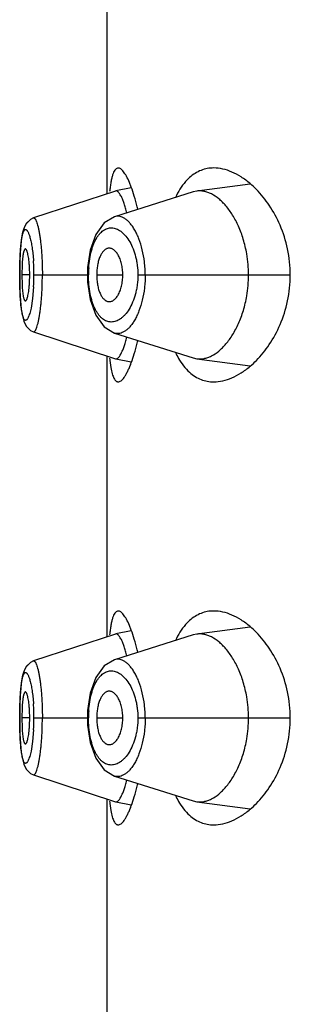
# Model space of a CAD drawing. Units: inches. Extents: x 8.9 to 12.5, y -5.5 to 23.5.
# Drawn here: x 8.9 to 9.1, y 20.2 to 20.8 of the extents above; entities that cross this region are included whole.
import ezdxf

# ---------------------------------------------------------------- set-up
doc = ezdxf.new("R2010")
doc.units = ezdxf.units.IN
doc.header["$LTSCALE"] = 1.21
doc.header["$MEASUREMENT"] = 0
doc.layers.get('0').update_dxf_attribs({"linetype": 'CONTINUOUS'})

msp = doc.modelspace()

# ---------------------------------------------------------------- linework, layer by layer
at = {"color": 7, "linetype": 'Continuous'}
for p, q in [((8.97609, 20.68842), (8.97609, 20.87219)), ((8.98163, 20.69024), (8.92789, 20.6726)), ((8.98179, 20.69028), (8.98163, 20.69024)), ((8.99188, 20.69222), (8.98179, 20.69028)), ((8.99193, 20.69285), (8.99074, 20.69583)), ((9.03489, 20.69019), (9.03253, 20.68966)), ((9.06978, 20.69482), (9.03489, 20.69019)), ((9.03253, 20.68966), (8.98104, 20.67338)), ((8.92789, 20.67259), (8.9279, 20.6726)), ((8.91961, 20.6551), (8.91922, 20.64993)), ((8.9204, 20.64191), (8.92024, 20.63531)), ((8.96336, 20.6402), (8.96321, 20.63531)), ((8.91885, 20.63766), (8.91884, 20.63531)), ((8.91884, 20.63531), (8.91886, 20.63221)), ((8.91886, 20.63221), (8.91903, 20.62486)), ((8.92024, 20.63531), (8.9204, 20.62873)), ((8.96321, 20.63531), (8.96335, 20.63062)), ((8.91903, 20.62486), (8.91937, 20.61835)), ((8.92789, 20.59802), (8.9279, 20.59801)), ((8.92789, 20.59802), (8.98163, 20.58037)), ((8.98104, 20.59723), (9.03253, 20.58095)), ((8.97609, 20.39842), (8.97609, 20.58219)), ((9.03253, 20.58095), (9.03489, 20.58043)), ((8.97795, 20.57926), (8.9786, 20.57464)), ((8.98163, 20.58037), (8.98179, 20.58033)), ((8.98179, 20.58033), (8.99189, 20.57839)), ((9.03489, 20.58043), (9.06978, 20.5758)), ((8.98163, 20.40024), (8.92789, 20.3826)), ((8.98179, 20.40028), (8.98163, 20.40024)), ((8.99188, 20.40222), (8.98179, 20.40028)), ((8.99193, 20.40285), (8.99074, 20.40583)), ((9.03489, 20.40019), (9.03253, 20.39966)), ((9.06978, 20.40482), (9.03489, 20.40019)), ((9.03253, 20.39966), (8.98104, 20.38338)), ((8.92789, 20.38259), (8.9279, 20.3826)), ((8.91961, 20.3651), (8.91922, 20.35993)), ((8.9204, 20.35191), (8.92024, 20.34531)), ((8.96336, 20.3502), (8.96321, 20.34531)), ((8.91885, 20.34766), (8.91884, 20.34531)), ((8.91884, 20.34531), (8.91886, 20.34221)), ((8.91886, 20.34221), (8.91903, 20.33486)), ((8.92024, 20.34531), (8.9204, 20.33873)), ((8.96321, 20.34531), (8.96335, 20.34062)), ((8.91903, 20.33486), (8.91937, 20.32835)), ((8.92789, 20.30802), (8.9279, 20.30801)), ((8.92789, 20.30802), (8.98163, 20.29037)), ((8.98104, 20.30723), (9.03253, 20.29095)), ((8.97609, 20.10842), (8.97609, 20.29219)), ((9.03253, 20.29095), (9.03489, 20.29043)), ((8.97795, 20.28926), (8.9786, 20.28464)), ((8.98163, 20.29037), (8.98179, 20.29033)), ((8.98179, 20.29033), (8.99189, 20.28839)), ((9.03489, 20.29043), (9.06978, 20.2858))]:
    msp.add_line(p, q, dxfattribs=at)
at = {"color": 9, "linetype": 'Continuous'}
for p, q in [((8.91884, 20.63531), (8.91888, 20.63531)), ((8.92544, 20.63531), (8.92024, 20.63531)), ((8.9282, 20.63531), (8.96389, 20.63531)), ((8.9693, 20.63531), (8.98639, 20.63531)), ((8.99624, 20.63531), (9.09612, 20.63531)), ((8.92798, 20.62755), (8.92731, 20.61996)), ((8.92731, 20.61996), (8.92628, 20.61363)), ((8.91884, 20.34531), (8.91888, 20.34531)), ((8.92544, 20.34531), (8.92024, 20.34531)), ((8.9282, 20.34531), (8.96389, 20.34531)), ((8.9693, 20.34531), (8.98639, 20.34531)), ((8.99624, 20.34531), (9.09612, 20.34531)), ((8.92798, 20.33755), (8.92731, 20.32996)), ((8.92731, 20.32996), (8.92628, 20.32363))]:
    msp.add_line(p, q, dxfattribs=at)
at = {"color": 7, "linetype": 'Continuous'}
for points in [[(8.9279, 20.6726), (8.92591, 20.67166), (8.92305, 20.66885), (8.9215, 20.66565), (8.92057, 20.66211), (8.91989, 20.65773), (8.91937, 20.65225)], [(8.92593, 20.67167), (8.92318, 20.66903), (8.92169, 20.66617), (8.92079, 20.66313), (8.92012, 20.65949), (8.91961, 20.6551)], [(8.98104, 20.67338), (8.97418, 20.66931), (8.96866, 20.66178), (8.96499, 20.65145), (8.96336, 20.6402)], [(8.91922, 20.64993), (8.91897, 20.64405), (8.91885, 20.63766)], [(8.96335, 20.63062), (8.96496, 20.61926), (8.96864, 20.60887), (8.97416, 20.60133), (8.98104, 20.59723)], [(8.91937, 20.61835), (8.91989, 20.61287), (8.92058, 20.60848), (8.92151, 20.60495), (8.92307, 20.60175), (8.92593, 20.59895), (8.92791, 20.59802)], [(8.9279, 20.3826), (8.92591, 20.38166), (8.92305, 20.37885), (8.9215, 20.37565), (8.92057, 20.37211), (8.91989, 20.36773), (8.91937, 20.36225)], [(8.92593, 20.38167), (8.92318, 20.37903), (8.92169, 20.37617), (8.92079, 20.37313), (8.92012, 20.36949), (8.91961, 20.3651)], [(8.98104, 20.38338), (8.97418, 20.37931), (8.96866, 20.37178), (8.96499, 20.36145), (8.96336, 20.3502)], [(8.91922, 20.35993), (8.91897, 20.35405), (8.91885, 20.34766)], [(8.96335, 20.34062), (8.96496, 20.32926), (8.96864, 20.31887), (8.97416, 20.31133), (8.98104, 20.30723)], [(8.91937, 20.32835), (8.91989, 20.32287), (8.92058, 20.31848), (8.92151, 20.31495), (8.92307, 20.31175), (8.92593, 20.30895), (8.92791, 20.30802)]]:
    msp.add_lwpolyline(points, dxfattribs=at)
for centre, radius, start, end in [((9.0949, 20.6779), 0.11772, 173.42875, 174.19018), ((9.02893, 20.64711), 0.06302, 44.44123, 49.55246), ((8.85145, 20.6454), 0.1484, 12.82677, 13.45148), ((8.89415, 20.6528), 0.0976, 13.74433, 14.18659), ((8.98596, 20.63531), 0.08276, 359.99453, 9.61922), ((8.83779, 20.6353), 0.08765, 0.00763, 4.24152), ((8.838, 20.63531), 0.08744, 355.73337, 359.99728), ((8.98562, 20.63533), 0.0831, 350.47349, 359.98674), ((8.8963, 20.61723), 0.09537, 345.68135, 346.26918), ((8.85471, 20.62444), 0.14506, 346.54928, 347.18414), ((9.09805, 20.59308), 0.1209, 185.83764, 186.56504), ((8.92046, 20.60442), 0.07627, 338.75533, 339.55119), ((9.02979, 20.62258), 0.06176, 310.39659, 315.57723), ((9.0949, 20.3879), 0.11772, 173.42875, 174.19018), ((9.02893, 20.35711), 0.06302, 44.44123, 49.55246), ((8.85145, 20.3554), 0.1484, 12.82677, 13.45148), ((8.89415, 20.3628), 0.0976, 13.74433, 14.18659), ((8.98596, 20.34531), 0.08276, 359.99453, 9.61922), ((8.83779, 20.3453), 0.08765, 0.00763, 4.24152), ((8.838, 20.34531), 0.08744, 355.73337, 359.99728), ((8.98562, 20.34533), 0.0831, 350.47349, 359.98674), ((8.8963, 20.32723), 0.09537, 345.68135, 346.26918), ((8.85471, 20.33444), 0.14506, 346.54928, 347.18414), ((9.09805, 20.30308), 0.1209, 185.83764, 186.56504), ((8.92046, 20.31442), 0.07627, 338.75533, 339.55119), ((9.02979, 20.33258), 0.06176, 310.39659, 315.57723)]:
    msp.add_arc(centre, radius, start, end, dxfattribs=at)
at = {"color": 9, "linetype": 'Continuous'}
for centre, radius, start, end in [((8.79719, 20.63558), 0.131, 1.89884, 3.91834), ((8.79035, 20.6353), 0.13786, 0.00118, 1.91852), ((9.03211, 20.6353), 0.06821, 176.0871, 179.99706), ((8.79104, 20.63531), 0.13716, 356.75746, 359.99999), ((8.79719, 20.34558), 0.131, 1.89884, 3.91834), ((8.79035, 20.3453), 0.13786, 0.00118, 1.91852), ((9.03211, 20.3453), 0.06821, 176.0871, 179.99706), ((8.79104, 20.34531), 0.13716, 356.75746, 359.99999)]:
    msp.add_arc(centre, radius, start, end, dxfattribs=at)
at = {"color": 7, "linetype": 'Continuous'}
for points, knots in [([(8.98337, 20.7053), (8.98305, 20.7053), (8.98236, 20.70513), (8.98147, 20.70438), (8.98069, 20.70322), (8.97999, 20.70165), (8.97937, 20.69966), (8.97881, 20.69725), (8.97833, 20.69445), (8.97807, 20.69244), (8.97795, 20.69137)], [0, 0, 0, 0, 0.060774, 0.129982, 0.216553, 0.325005, 0.457198, 0.613804, 0.794926, 1, 1, 1, 1]), ([(8.99074, 20.69583), (8.99015, 20.69722), (8.98924, 20.69916), (8.98788, 20.70148), (8.98694, 20.70283), (8.98602, 20.7039), (8.98512, 20.70468), (8.98425, 20.70517), (8.98364, 20.7053), (8.98337, 20.7053)], [0, 0, 0, 0, 0.363818, 0.515999, 0.648243, 0.760893, 0.854973, 0.933036, 1, 1, 1, 1]), ([(9.046, 20.70531), (9.04458, 20.70531), (9.04174, 20.70506), (9.03759, 20.70388), (9.03364, 20.70189), (9.03126, 20.70007), (9.03012, 20.69905)], [0, 0, 0, 0, 0.244092, 0.487376, 0.736935, 1, 1, 1, 1]), ([(9.06981, 20.69507), (9.06793, 20.69667), (9.06412, 20.69952), (9.05807, 20.70279), (9.05203, 20.70482), (9.04796, 20.70531), (9.046, 20.70531)], [0, 0, 0, 0, 0.280751, 0.538934, 0.77716, 1, 1, 1, 1]), ([(9.03012, 20.69905), (9.02921, 20.69824), (9.02544, 20.69441), (9.02261, 20.68974), (9.02082, 20.68599)], [0, 0, 0, 0, 0.227025, 1, 1, 1, 1]), ([(8.98877, 20.67672), (8.98851, 20.67778), (8.98796, 20.67979), (8.98708, 20.68259), (8.98618, 20.68498), (8.98529, 20.68695), (8.98451, 20.6883), (8.98389, 20.68913), (8.98345, 20.6896), (8.98303, 20.68996), (8.98261, 20.6902), (8.98219, 20.69032), (8.98192, 20.69031), (8.98179, 20.69028)], [0, 0, 0, 0, 0.206728, 0.391626, 0.552893, 0.688943, 0.799299, 0.845139, 0.885054, 0.919494, 0.949213, 0.975439, 1, 1, 1, 1]), ([(8.99578, 20.67992), (8.99522, 20.68226), (8.99406, 20.68661), (8.99266, 20.69089), (8.99193, 20.69285)], [0, 0, 0, 0, 0.533392, 1, 1, 1, 1]), ([(9.06756, 20.64914), (9.06701, 20.65236), (9.06558, 20.6585), (9.06243, 20.66701), (9.05859, 20.67435), (9.05487, 20.67954), (9.0517, 20.68297), (9.04866, 20.68575), (9.04543, 20.68794), (9.04209, 20.6894), (9.03966, 20.69007), (9.03725, 20.69036), (9.03566, 20.69029), (9.03489, 20.69019)], [0, 0, 0, 0, 0.172113, 0.332196, 0.477979, 0.608562, 0.668236, 0.724285, 0.826031, 0.872436, 0.916435, 0.958689, 1, 1, 1, 1]), ([(9.09612, 20.63531), (9.09612, 20.64102), (9.09494, 20.65218), (9.09004, 20.6676), (9.08296, 20.68069), (9.07704, 20.68807), (9.07392, 20.69124)], [0, 0, 0, 0, 0.278372, 0.54217, 0.783499, 1, 1, 1, 1]), ([(8.92258, 20.65231), (8.92252, 20.65231), (8.92237, 20.65227), (8.92219, 20.65211), (8.92201, 20.65187), (8.92184, 20.65155), (8.92167, 20.65114), (8.92151, 20.65066), (8.92136, 20.65009), (8.92116, 20.64918), (8.92093, 20.64787), (8.92071, 20.64609), (8.92053, 20.64407), (8.92044, 20.64265), (8.9204, 20.64191)], [0, 0, 0, 0, 0.017783, 0.039003, 0.065811, 0.099126, 0.139284, 0.186364, 0.240317, 0.301027, 0.442074, 0.607959, 0.795414, 1, 1, 1, 1]), ([(8.9252, 20.64178), (8.92514, 20.64253), (8.92501, 20.64396), (8.92477, 20.646), (8.92447, 20.64781), (8.92419, 20.64914), (8.92394, 20.65005), (8.92375, 20.65063), (8.92357, 20.65112), (8.92337, 20.65154), (8.92318, 20.65186), (8.92299, 20.65211), (8.92279, 20.65226), (8.92265, 20.65231), (8.92258, 20.65231)], [0, 0, 0, 0, 0.202732, 0.388938, 0.554256, 0.695377, 0.756344, 0.810685, 0.85827, 0.899026, 0.932994, 0.960443, 0.982148, 1, 1, 1, 1]), ([(8.97674, 20.65273), (8.97649, 20.65268), (8.97598, 20.65253), (8.97496, 20.65203), (8.97374, 20.65103), (8.97247, 20.64937), (8.97137, 20.64723), (8.97048, 20.64466), (8.96981, 20.64175), (8.9694, 20.63859), (8.9693, 20.63641), (8.9693, 20.63531)], [0, 0, 0, 0, 0.038692, 0.07914, 0.167947, 0.270809, 0.389947, 0.525536, 0.675183, 0.835217, 1, 1, 1, 1]), ([(8.98639, 20.63531), (8.98639, 20.63656), (8.98625, 20.63901), (8.98565, 20.64253), (8.98468, 20.64569), (8.98344, 20.64837), (8.98196, 20.65048), (8.98054, 20.65177), (8.97936, 20.65243), (8.97849, 20.65272), (8.97761, 20.65284), (8.97703, 20.65279), (8.97674, 20.65273)], [0, 0, 0, 0, 0.170718, 0.335103, 0.4864, 0.620928, 0.736947, 0.835722, 0.87977, 0.921109, 0.960757, 1, 1, 1, 1]), ([(8.9693, 20.63531), (8.9693, 20.6342), (8.9694, 20.63202), (8.96981, 20.62887), (8.97048, 20.62595), (8.97137, 20.62339), (8.97247, 20.62125), (8.97374, 20.61958), (8.97496, 20.61858), (8.97598, 20.61808), (8.97649, 20.61793), (8.97674, 20.61788)], [0, 0, 0, 0, 0.164783, 0.324817, 0.474465, 0.610054, 0.729191, 0.832053, 0.92086, 0.961308, 1, 1, 1, 1]), ([(8.97674, 20.61788), (8.97703, 20.61783), (8.97761, 20.61778), (8.97849, 20.61789), (8.97936, 20.61819), (8.98054, 20.61884), (8.98196, 20.62013), (8.98344, 20.62224), (8.98468, 20.62492), (8.98565, 20.62808), (8.98625, 20.6316), (8.98639, 20.63406), (8.98639, 20.63531)], [0, 0, 0, 0, 0.039243, 0.078891, 0.12023, 0.164278, 0.263053, 0.379072, 0.513601, 0.664897, 0.829282, 1, 1, 1, 1]), ([(9.0739, 20.57935), (9.07701, 20.58252), (9.08294, 20.5899), (9.09003, 20.603), (9.09494, 20.61842), (9.09612, 20.62959), (9.09612, 20.63531)], [0, 0, 0, 0, 0.216465, 0.457782, 0.721594, 1, 1, 1, 1]), ([(8.9204, 20.62873), (8.92044, 20.62798), (8.92053, 20.62656), (8.92071, 20.62454), (8.92093, 20.62275), (8.92116, 20.62144), (8.92136, 20.62053), (8.92151, 20.61996), (8.92167, 20.61947), (8.92184, 20.61906), (8.92201, 20.61874), (8.92219, 20.6185), (8.92237, 20.61835), (8.92252, 20.61831), (8.92258, 20.61831)], [0, 0, 0, 0, 0.204555, 0.392005, 0.557905, 0.69897, 0.759689, 0.813649, 0.860735, 0.900897, 0.934211, 0.961016, 0.982229, 1, 1, 1, 1]), ([(8.92258, 20.61831), (8.92265, 20.61831), (8.92279, 20.61835), (8.92299, 20.61851), (8.92318, 20.61875), (8.92337, 20.61907), (8.92356, 20.61949), (8.92375, 20.61998), (8.92393, 20.62055), (8.92418, 20.62147), (8.92447, 20.62279), (8.92476, 20.62459), (8.92501, 20.62663), (8.92514, 20.62806), (8.9252, 20.62881)], [0, 0, 0, 0, 0.01787, 0.039587, 0.06704, 0.101007, 0.141758, 0.189334, 0.243665, 0.304619, 0.445711, 0.611006, 0.79722, 1, 1, 1, 1]), ([(9.03489, 20.58043), (9.03566, 20.58032), (9.03725, 20.58025), (9.03966, 20.58054), (9.04209, 20.58122), (9.04543, 20.58267), (9.04866, 20.58487), (9.05171, 20.58764), (9.05488, 20.59108), (9.05861, 20.59629), (9.06246, 20.60365), (9.0656, 20.61219), (9.06703, 20.61835), (9.06757, 20.62157)], [0, 0, 0, 0, 0.041245, 0.083434, 0.127364, 0.173683, 0.275214, 0.33119, 0.390861, 0.521516, 0.66745, 0.827675, 1, 1, 1, 1]), ([(8.98179, 20.58033), (8.98192, 20.5803), (8.98219, 20.5803), (8.9826, 20.58041), (8.98302, 20.58065), (8.98344, 20.58099), (8.98387, 20.58146), (8.98448, 20.58227), (8.98525, 20.58359), (8.98614, 20.58552), (8.98703, 20.58787), (8.98791, 20.59062), (8.98845, 20.5926), (8.98871, 20.59364)], [0, 0, 0, 0, 0.02473, 0.051104, 0.080941, 0.115463, 0.155419, 0.201256, 0.311461, 0.447142, 0.608009, 0.79279, 1, 1, 1, 1]), ([(8.99193, 20.57777), (8.99266, 20.57974), (8.99407, 20.58401), (8.99523, 20.58836), (8.99578, 20.5907)], [0, 0, 0, 0, 0.466503, 1, 1, 1, 1]), ([(9.02082, 20.58463), (9.02145, 20.5833), (9.02393, 20.57855), (9.02721, 20.57417), (9.0301, 20.57157)], [0, 0, 0, 0, 0.275706, 1, 1, 1, 1]), ([(8.9786, 20.57464), (8.97884, 20.57329), (8.97924, 20.57138), (8.97997, 20.56907), (8.98053, 20.56774), (8.98115, 20.56668), (8.98182, 20.56591), (8.98256, 20.56542), (8.98311, 20.56531), (8.98337, 20.56531)], [0, 0, 0, 0, 0.372946, 0.525114, 0.654952, 0.763657, 0.853708, 0.929905, 1, 1, 1, 1]), ([(8.98337, 20.56531), (8.98368, 20.56531), (8.98435, 20.56546), (8.98532, 20.56606), (8.98631, 20.56701), (8.98733, 20.56831), (8.98838, 20.56995), (8.98945, 20.57193), (8.99052, 20.57424), (8.99121, 20.5759), (8.99155, 20.57678)], [0, 0, 0, 0, 0.063259, 0.138644, 0.23146, 0.344126, 0.477396, 0.631345, 0.805703, 1, 1, 1, 1]), ([(9.046, 20.56531), (9.04796, 20.56531), (9.05203, 20.5658), (9.05807, 20.56783), (9.06412, 20.57109), (9.06793, 20.57394), (9.06982, 20.57554)], [0, 0, 0, 0, 0.22284, 0.461065, 0.719248, 1, 1, 1, 1]), ([(9.0301, 20.57157), (9.03124, 20.57055), (9.03363, 20.56873), (9.03758, 20.56673), (9.04173, 20.56556), (9.04458, 20.56531), (9.046, 20.56531)], [0, 0, 0, 0, 0.263103, 0.512665, 0.755932, 1, 1, 1, 1]), ([(8.98337, 20.4153), (8.98305, 20.4153), (8.98236, 20.41513), (8.98147, 20.41438), (8.98069, 20.41322), (8.97999, 20.41165), (8.97937, 20.40966), (8.97881, 20.40725), (8.97833, 20.40445), (8.97807, 20.40244), (8.97795, 20.40137)], [0, 0, 0, 0, 0.060774, 0.129982, 0.216553, 0.325005, 0.457198, 0.613804, 0.794926, 1, 1, 1, 1]), ([(8.99074, 20.40583), (8.99015, 20.40722), (8.98924, 20.40916), (8.98788, 20.41148), (8.98694, 20.41283), (8.98602, 20.4139), (8.98512, 20.41468), (8.98425, 20.41517), (8.98364, 20.4153), (8.98337, 20.4153)], [0, 0, 0, 0, 0.363818, 0.515999, 0.648243, 0.760893, 0.854973, 0.933036, 1, 1, 1, 1]), ([(9.046, 20.41531), (9.04458, 20.41531), (9.04174, 20.41506), (9.03759, 20.41388), (9.03364, 20.41189), (9.03126, 20.41007), (9.03012, 20.40905)], [0, 0, 0, 0, 0.244092, 0.487376, 0.736935, 1, 1, 1, 1]), ([(9.06981, 20.40507), (9.06793, 20.40667), (9.06412, 20.40952), (9.05807, 20.41279), (9.05203, 20.41482), (9.04796, 20.41531), (9.046, 20.41531)], [0, 0, 0, 0, 0.280751, 0.538934, 0.77716, 1, 1, 1, 1]), ([(9.03012, 20.40905), (9.02921, 20.40824), (9.02544, 20.40441), (9.02261, 20.39974), (9.02082, 20.39599)], [0, 0, 0, 0, 0.227025, 1, 1, 1, 1]), ([(8.98877, 20.38672), (8.98851, 20.38778), (8.98796, 20.38979), (8.98708, 20.39259), (8.98618, 20.39498), (8.98529, 20.39695), (8.98451, 20.3983), (8.98389, 20.39913), (8.98345, 20.3996), (8.98303, 20.39996), (8.98261, 20.4002), (8.98219, 20.40032), (8.98192, 20.40031), (8.98179, 20.40028)], [0, 0, 0, 0, 0.206728, 0.391626, 0.552893, 0.688943, 0.799299, 0.845139, 0.885054, 0.919494, 0.949213, 0.975439, 1, 1, 1, 1]), ([(8.99578, 20.38992), (8.99522, 20.39226), (8.99406, 20.39661), (8.99266, 20.40089), (8.99193, 20.40285)], [0, 0, 0, 0, 0.533392, 1, 1, 1, 1]), ([(9.06756, 20.35914), (9.06701, 20.36236), (9.06558, 20.3685), (9.06243, 20.37701), (9.05859, 20.38435), (9.05487, 20.38954), (9.0517, 20.39297), (9.04866, 20.39575), (9.04543, 20.39794), (9.04209, 20.3994), (9.03966, 20.40007), (9.03725, 20.40036), (9.03566, 20.40029), (9.03489, 20.40019)], [0, 0, 0, 0, 0.172113, 0.332196, 0.477979, 0.608562, 0.668236, 0.724285, 0.826031, 0.872436, 0.916435, 0.958689, 1, 1, 1, 1]), ([(9.09612, 20.34531), (9.09612, 20.35102), (9.09494, 20.36218), (9.09004, 20.3776), (9.08296, 20.39069), (9.07704, 20.39807), (9.07392, 20.40124)], [0, 0, 0, 0, 0.278372, 0.54217, 0.783499, 1, 1, 1, 1]), ([(8.92258, 20.36231), (8.92252, 20.36231), (8.92237, 20.36227), (8.92219, 20.36211), (8.92201, 20.36187), (8.92184, 20.36155), (8.92167, 20.36114), (8.92151, 20.36066), (8.92136, 20.36009), (8.92116, 20.35918), (8.92093, 20.35787), (8.92071, 20.35609), (8.92053, 20.35407), (8.92044, 20.35265), (8.9204, 20.35191)], [0, 0, 0, 0, 0.017783, 0.039003, 0.065811, 0.099126, 0.139284, 0.186364, 0.240317, 0.301027, 0.442074, 0.607959, 0.795414, 1, 1, 1, 1]), ([(8.9252, 20.35178), (8.92514, 20.35253), (8.92501, 20.35396), (8.92477, 20.356), (8.92447, 20.35781), (8.92419, 20.35914), (8.92394, 20.36005), (8.92375, 20.36063), (8.92357, 20.36112), (8.92337, 20.36154), (8.92318, 20.36186), (8.92299, 20.36211), (8.92279, 20.36226), (8.92265, 20.36231), (8.92258, 20.36231)], [0, 0, 0, 0, 0.202732, 0.388938, 0.554256, 0.695377, 0.756344, 0.810685, 0.85827, 0.899026, 0.932994, 0.960443, 0.982148, 1, 1, 1, 1]), ([(8.97674, 20.36273), (8.97649, 20.36268), (8.97598, 20.36253), (8.97496, 20.36203), (8.97374, 20.36103), (8.97247, 20.35937), (8.97137, 20.35723), (8.97048, 20.35466), (8.96981, 20.35175), (8.9694, 20.34859), (8.9693, 20.34641), (8.9693, 20.34531)], [0, 0, 0, 0, 0.038692, 0.07914, 0.167947, 0.270809, 0.389947, 0.525536, 0.675183, 0.835217, 1, 1, 1, 1]), ([(8.98639, 20.34531), (8.98639, 20.34656), (8.98625, 20.34901), (8.98565, 20.35253), (8.98468, 20.35569), (8.98344, 20.35837), (8.98196, 20.36048), (8.98054, 20.36177), (8.97936, 20.36243), (8.97849, 20.36272), (8.97761, 20.36284), (8.97703, 20.36279), (8.97674, 20.36273)], [0, 0, 0, 0, 0.170718, 0.335103, 0.4864, 0.620928, 0.736947, 0.835722, 0.87977, 0.921109, 0.960757, 1, 1, 1, 1]), ([(8.9693, 20.34531), (8.9693, 20.3442), (8.9694, 20.34202), (8.96981, 20.33887), (8.97048, 20.33595), (8.97137, 20.33339), (8.97247, 20.33125), (8.97374, 20.32958), (8.97496, 20.32858), (8.97598, 20.32808), (8.97649, 20.32793), (8.97674, 20.32788)], [0, 0, 0, 0, 0.164783, 0.324817, 0.474465, 0.610054, 0.729191, 0.832053, 0.92086, 0.961308, 1, 1, 1, 1]), ([(8.97674, 20.32788), (8.97703, 20.32783), (8.97761, 20.32778), (8.97849, 20.32789), (8.97936, 20.32819), (8.98054, 20.32884), (8.98196, 20.33013), (8.98344, 20.33224), (8.98468, 20.33492), (8.98565, 20.33808), (8.98625, 20.3416), (8.98639, 20.34406), (8.98639, 20.34531)], [0, 0, 0, 0, 0.039243, 0.078891, 0.12023, 0.164278, 0.263053, 0.379072, 0.513601, 0.664897, 0.829282, 1, 1, 1, 1]), ([(9.0739, 20.28935), (9.07701, 20.29252), (9.08294, 20.2999), (9.09003, 20.313), (9.09494, 20.32842), (9.09612, 20.33959), (9.09612, 20.34531)], [0, 0, 0, 0, 0.216465, 0.457782, 0.721594, 1, 1, 1, 1]), ([(8.9204, 20.33873), (8.92044, 20.33798), (8.92053, 20.33656), (8.92071, 20.33454), (8.92093, 20.33275), (8.92116, 20.33144), (8.92136, 20.33053), (8.92151, 20.32996), (8.92167, 20.32947), (8.92184, 20.32906), (8.92201, 20.32874), (8.92219, 20.3285), (8.92237, 20.32835), (8.92252, 20.32831), (8.92258, 20.32831)], [0, 0, 0, 0, 0.204555, 0.392005, 0.557905, 0.69897, 0.759689, 0.813649, 0.860735, 0.900897, 0.934211, 0.961016, 0.982229, 1, 1, 1, 1]), ([(8.92258, 20.32831), (8.92265, 20.32831), (8.92279, 20.32835), (8.92299, 20.32851), (8.92318, 20.32875), (8.92337, 20.32907), (8.92356, 20.32949), (8.92375, 20.32998), (8.92393, 20.33055), (8.92418, 20.33147), (8.92447, 20.33279), (8.92476, 20.33459), (8.92501, 20.33663), (8.92514, 20.33806), (8.9252, 20.33881)], [0, 0, 0, 0, 0.01787, 0.039587, 0.06704, 0.101007, 0.141758, 0.189334, 0.243665, 0.304619, 0.445711, 0.611006, 0.79722, 1, 1, 1, 1]), ([(9.03489, 20.29043), (9.03566, 20.29032), (9.03725, 20.29025), (9.03966, 20.29054), (9.04209, 20.29122), (9.04543, 20.29267), (9.04866, 20.29487), (9.05171, 20.29764), (9.05488, 20.30108), (9.05861, 20.30629), (9.06246, 20.31365), (9.0656, 20.32219), (9.06703, 20.32835), (9.06757, 20.33157)], [0, 0, 0, 0, 0.041245, 0.083434, 0.127364, 0.173683, 0.275214, 0.33119, 0.390861, 0.521516, 0.66745, 0.827675, 1, 1, 1, 1]), ([(8.98179, 20.29033), (8.98192, 20.2903), (8.98219, 20.2903), (8.9826, 20.29041), (8.98302, 20.29065), (8.98344, 20.29099), (8.98387, 20.29146), (8.98448, 20.29227), (8.98525, 20.29359), (8.98614, 20.29552), (8.98703, 20.29787), (8.98791, 20.30062), (8.98845, 20.3026), (8.98871, 20.30364)], [0, 0, 0, 0, 0.02473, 0.051104, 0.080941, 0.115463, 0.155419, 0.201256, 0.311461, 0.447142, 0.608009, 0.79279, 1, 1, 1, 1]), ([(8.99193, 20.28777), (8.99266, 20.28974), (8.99407, 20.29401), (8.99523, 20.29836), (8.99578, 20.3007)], [0, 0, 0, 0, 0.466503, 1, 1, 1, 1]), ([(9.02082, 20.29463), (9.02145, 20.2933), (9.02393, 20.28855), (9.02721, 20.28417), (9.0301, 20.28157)], [0, 0, 0, 0, 0.275706, 1, 1, 1, 1]), ([(8.9786, 20.28464), (8.97884, 20.28329), (8.97924, 20.28138), (8.97997, 20.27907), (8.98053, 20.27774), (8.98115, 20.27668), (8.98182, 20.27591), (8.98256, 20.27542), (8.98311, 20.27531), (8.98337, 20.27531)], [0, 0, 0, 0, 0.372946, 0.525114, 0.654952, 0.763657, 0.853708, 0.929905, 1, 1, 1, 1]), ([(8.98337, 20.27531), (8.98368, 20.27531), (8.98435, 20.27546), (8.98532, 20.27606), (8.98631, 20.27701), (8.98733, 20.27831), (8.98838, 20.27995), (8.98945, 20.28193), (8.99052, 20.28424), (8.99121, 20.2859), (8.99155, 20.28678)], [0, 0, 0, 0, 0.063259, 0.138644, 0.23146, 0.344126, 0.477396, 0.631345, 0.805703, 1, 1, 1, 1]), ([(9.046, 20.27531), (9.04796, 20.27531), (9.05203, 20.2758), (9.05807, 20.27783), (9.06412, 20.28109), (9.06793, 20.28394), (9.06982, 20.28554)], [0, 0, 0, 0, 0.22284, 0.461065, 0.719248, 1, 1, 1, 1]), ([(9.0301, 20.28157), (9.03124, 20.28055), (9.03363, 20.27873), (9.03758, 20.27673), (9.04173, 20.27556), (9.04458, 20.27531), (9.046, 20.27531)], [0, 0, 0, 0, 0.263103, 0.512665, 0.755932, 1, 1, 1, 1])]:
    msp.add_open_spline(points, degree=3, knots=knots, dxfattribs=at)
at = {"color": 9, "linetype": 'Continuous'}
for points, knots in [([(8.9279, 20.6726), (8.92797, 20.67262), (8.92814, 20.67264), (8.92839, 20.67256), (8.92864, 20.67238), (8.92888, 20.67212), (8.92913, 20.67177), (8.92937, 20.67132), (8.92962, 20.67079), (8.92997, 20.66992), (8.9304, 20.6686), (8.93088, 20.66677), (8.93135, 20.66461), (8.93179, 20.66216), (8.93221, 20.65944), (8.93258, 20.65648), (8.93292, 20.65329), (8.9333, 20.64871), (8.93363, 20.64269), (8.93371, 20.6378), (8.93371, 20.63531)], [0, 0, 0, 0, 0.006107, 0.012556, 0.020136, 0.029335, 0.040419, 0.05353, 0.068733, 0.086049, 0.127007, 0.176306, 0.23363, 0.298412, 0.370037, 0.447867, 0.531163, 0.619148, 0.805902, 1, 1, 1, 1]), ([(9.00108, 20.63531), (9.00107, 20.63673), (9.00099, 20.63958), (9.00051, 20.64511), (8.99937, 20.65161), (8.99754, 20.65764), (8.99573, 20.6619), (8.9943, 20.66466), (8.99278, 20.66708), (8.99118, 20.66915), (8.98953, 20.67085), (8.98784, 20.67218), (8.98613, 20.67311), (8.9844, 20.67365), (8.98268, 20.67376), (8.98157, 20.67355), (8.98104, 20.67338)], [0, 0, 0, 0, 0.090155, 0.179424, 0.350378, 0.505957, 0.57664, 0.642141, 0.702331, 0.757199, 0.806866, 0.851684, 0.89224, 0.929495, 0.964841, 1, 1, 1, 1]), ([(8.92041, 20.66019), (8.92048, 20.66057), (8.92063, 20.66128), (8.92088, 20.66227), (8.92115, 20.66311), (8.92144, 20.6638), (8.92173, 20.66435), (8.92204, 20.66474), (8.92234, 20.66495), (8.92258, 20.66503), (8.92281, 20.66504), (8.92313, 20.66494), (8.92341, 20.66472), (8.92364, 20.66448), (8.92389, 20.66415), (8.9242, 20.66365), (8.92456, 20.66292), (8.92491, 20.66205), (8.92526, 20.66103), (8.92548, 20.6603), (8.92558, 20.65991)], [0, 0, 0, 0, 0.098537, 0.18567, 0.261097, 0.324816, 0.377244, 0.419304, 0.452982, 0.46792, 0.482464, 0.513281, 0.550732, 0.572923, 0.597679, 0.655335, 0.724335, 0.804898, 0.896891, 1, 1, 1, 1]), ([(8.96405, 20.63996), (8.96418, 20.6419), (8.9646, 20.64565), (8.96556, 20.65019), (8.96657, 20.65353), (8.96766, 20.65646), (8.96896, 20.6591), (8.9705, 20.66136), (8.97203, 20.66317), (8.97376, 20.66462), (8.97564, 20.66556), (8.97705, 20.66599), (8.97849, 20.66617), (8.97995, 20.66611), (8.98142, 20.66579), (8.98288, 20.66523), (8.98433, 20.66442), (8.9863, 20.66299), (8.98865, 20.66056), (8.99114, 20.65686), (8.99328, 20.65235), (8.99464, 20.64808), (8.99545, 20.64436), (8.99605, 20.64039), (8.99624, 20.63735), (8.99624, 20.63531)], [0, 0, 0, 0, 0.082304, 0.159505, 0.195561, 0.229687, 0.291615, 0.31946, 0.345343, 0.391862, 0.413198, 0.433747, 0.453965, 0.474322, 0.495263, 0.517173, 0.540376, 0.565134, 0.619906, 0.682438, 0.75287, 0.830394, 0.87149, 0.913715, 1, 1, 1, 1]), ([(8.91888, 20.63531), (8.91888, 20.63774), (8.91894, 20.64247), (8.91916, 20.64823), (8.91945, 20.6525), (8.91971, 20.65535), (8.92001, 20.65788), (8.92027, 20.65946), (8.92041, 20.66019)], [0, 0, 0, 0, 0.293024, 0.567479, 0.692906, 0.807938, 0.910758, 1, 1, 1, 1]), ([(8.92558, 20.65991), (8.92586, 20.6589), (8.92638, 20.65667), (8.92701, 20.65305), (8.92754, 20.64894), (8.92779, 20.64604), (8.92789, 20.64453)], [0, 0, 0, 0, 0.201693, 0.439816, 0.708249, 1, 1, 1, 1]), ([(8.9197, 20.61549), (8.91955, 20.61693), (8.9193, 20.62), (8.91906, 20.62481), (8.91891, 20.62997), (8.91888, 20.63351), (8.91888, 20.63531)], [0, 0, 0, 0, 0.219897, 0.465038, 0.727636, 1, 1, 1, 1]), ([(8.9279, 20.59801), (8.92798, 20.59799), (8.92815, 20.59797), (8.9284, 20.59806), (8.92864, 20.59823), (8.92889, 20.5985), (8.92913, 20.59885), (8.92938, 20.5993), (8.92963, 20.59983), (8.92998, 20.60072), (8.93041, 20.60204), (8.93089, 20.60388), (8.93135, 20.60603), (8.9318, 20.60848), (8.93221, 20.6112), (8.93259, 20.61416), (8.93292, 20.61735), (8.9332, 20.62071), (8.93343, 20.62423), (8.93364, 20.62911), (8.93371, 20.63282), (8.93371, 20.63531)], [0, 0, 0, 0, 0.006104, 0.012556, 0.020146, 0.029367, 0.040494, 0.053673, 0.068978, 0.086417, 0.127623, 0.177066, 0.234406, 0.299144, 0.370701, 0.448485, 0.531798, 0.619779, 0.711552, 0.806219, 1, 1, 1, 1]), ([(8.99624, 20.63531), (8.99624, 20.63317), (8.99604, 20.62998), (8.99537, 20.62584), (8.99449, 20.62197), (8.99301, 20.61757), (8.99071, 20.61298), (8.9884, 20.6098), (8.98642, 20.6078), (8.98451, 20.60625), (8.98246, 20.60513), (8.98035, 20.60457), (8.97882, 20.60443), (8.9773, 20.60457), (8.97581, 20.60498), (8.97437, 20.60567), (8.97299, 20.60664), (8.97167, 20.60787), (8.97042, 20.60936), (8.96926, 20.6111), (8.96819, 20.61308), (8.96722, 20.61529), (8.96604, 20.61861), (8.9649, 20.62321), (8.96408, 20.62912), (8.96389, 20.63322), (8.96389, 20.63531)], [0, 0, 0, 0, 0.084853, 0.126289, 0.166498, 0.241956, 0.309949, 0.369742, 0.396686, 0.421778, 0.467027, 0.487875, 0.50801, 0.527897, 0.548041, 0.568939, 0.591047, 0.614749, 0.640312, 0.667912, 0.697665, 0.72962, 0.763677, 0.837403, 0.917146, 1, 1, 1, 1]), ([(9.00108, 20.63531), (9.00108, 20.63388), (9.001, 20.63104), (9.00051, 20.62551), (8.99937, 20.61901), (8.99754, 20.61297), (8.99573, 20.60872), (8.9943, 20.60595), (8.99277, 20.60353), (8.99118, 20.60146), (8.98953, 20.59976), (8.98784, 20.59844), (8.98613, 20.5975), (8.9844, 20.59697), (8.98268, 20.59685), (8.98157, 20.59706), (8.98104, 20.59723)], [0, 0, 0, 0, 0.090134, 0.179439, 0.350408, 0.505956, 0.576675, 0.642243, 0.702445, 0.757298, 0.806945, 0.851716, 0.892243, 0.929495, 0.964841, 1, 1, 1, 1]), ([(8.92628, 20.61363), (8.92615, 20.61299), (8.92588, 20.61178), (8.92542, 20.6101), (8.92495, 20.60867), (8.92448, 20.6075), (8.92406, 20.6067), (8.92371, 20.60622), (8.92347, 20.60595), (8.92323, 20.60575), (8.92299, 20.60562), (8.92274, 20.60557), (8.9225, 20.6056), (8.92227, 20.60571), (8.92205, 20.60589), (8.92183, 20.60614), (8.92153, 20.60661), (8.92119, 20.60737), (8.92083, 20.60851), (8.9205, 20.60991), (8.9202, 20.61156), (8.91992, 20.61344), (8.91977, 20.61478), (8.9197, 20.61549)], [0, 0, 0, 0, 0.09924, 0.187182, 0.26321, 0.3268, 0.377811, 0.398772, 0.416883, 0.432417, 0.445829, 0.457854, 0.469524, 0.481978, 0.496147, 0.512653, 0.531874, 0.579233, 0.639164, 0.711714, 0.796441, 0.89276, 1, 1, 1, 1]), ([(8.9279, 20.3826), (8.92797, 20.38262), (8.92814, 20.38264), (8.92839, 20.38256), (8.92864, 20.38238), (8.92888, 20.38212), (8.92913, 20.38177), (8.92937, 20.38132), (8.92962, 20.38079), (8.92997, 20.37992), (8.9304, 20.3786), (8.93088, 20.37677), (8.93135, 20.37461), (8.93179, 20.37216), (8.93221, 20.36944), (8.93258, 20.36648), (8.93292, 20.36329), (8.9333, 20.35871), (8.93363, 20.35269), (8.93371, 20.3478), (8.93371, 20.34531)], [0, 0, 0, 0, 0.006107, 0.012556, 0.020136, 0.029335, 0.040419, 0.05353, 0.068733, 0.086049, 0.127007, 0.176306, 0.23363, 0.298412, 0.370037, 0.447867, 0.531163, 0.619148, 0.805902, 1, 1, 1, 1]), ([(9.00108, 20.34531), (9.00107, 20.34673), (9.00099, 20.34958), (9.00051, 20.35511), (8.99937, 20.36161), (8.99754, 20.36764), (8.99573, 20.3719), (8.9943, 20.37466), (8.99278, 20.37708), (8.99118, 20.37915), (8.98953, 20.38085), (8.98784, 20.38218), (8.98613, 20.38311), (8.9844, 20.38365), (8.98268, 20.38376), (8.98157, 20.38355), (8.98104, 20.38338)], [0, 0, 0, 0, 0.090155, 0.179424, 0.350378, 0.505957, 0.57664, 0.642141, 0.702331, 0.757199, 0.806866, 0.851684, 0.89224, 0.929495, 0.964841, 1, 1, 1, 1]), ([(8.92041, 20.37019), (8.92048, 20.37057), (8.92063, 20.37128), (8.92088, 20.37227), (8.92115, 20.37311), (8.92144, 20.3738), (8.92173, 20.37435), (8.92204, 20.37474), (8.92234, 20.37495), (8.92258, 20.37503), (8.92281, 20.37504), (8.92313, 20.37494), (8.92341, 20.37472), (8.92364, 20.37448), (8.92389, 20.37415), (8.9242, 20.37365), (8.92456, 20.37292), (8.92491, 20.37205), (8.92526, 20.37103), (8.92548, 20.3703), (8.92558, 20.36991)], [0, 0, 0, 0, 0.098537, 0.18567, 0.261097, 0.324816, 0.377244, 0.419304, 0.452982, 0.46792, 0.482464, 0.513281, 0.550732, 0.572923, 0.597679, 0.655335, 0.724335, 0.804898, 0.896891, 1, 1, 1, 1]), ([(8.96405, 20.34996), (8.96418, 20.3519), (8.9646, 20.35565), (8.96556, 20.36019), (8.96657, 20.36353), (8.96766, 20.36646), (8.96896, 20.3691), (8.9705, 20.37136), (8.97203, 20.37317), (8.97376, 20.37462), (8.97564, 20.37556), (8.97705, 20.37599), (8.97849, 20.37617), (8.97995, 20.37611), (8.98142, 20.37579), (8.98288, 20.37523), (8.98433, 20.37442), (8.9863, 20.37299), (8.98865, 20.37056), (8.99114, 20.36686), (8.99328, 20.36235), (8.99464, 20.35808), (8.99545, 20.35436), (8.99605, 20.35039), (8.99624, 20.34735), (8.99624, 20.34531)], [0, 0, 0, 0, 0.082304, 0.159505, 0.195561, 0.229687, 0.291615, 0.31946, 0.345343, 0.391862, 0.413198, 0.433747, 0.453965, 0.474322, 0.495263, 0.517173, 0.540376, 0.565134, 0.619906, 0.682438, 0.75287, 0.830394, 0.87149, 0.913715, 1, 1, 1, 1]), ([(8.91888, 20.34531), (8.91888, 20.34774), (8.91894, 20.35247), (8.91916, 20.35823), (8.91945, 20.3625), (8.91971, 20.36535), (8.92001, 20.36788), (8.92027, 20.36946), (8.92041, 20.37019)], [0, 0, 0, 0, 0.293024, 0.567479, 0.692906, 0.807938, 0.910758, 1, 1, 1, 1]), ([(8.92558, 20.36991), (8.92586, 20.3689), (8.92638, 20.36667), (8.92701, 20.36305), (8.92754, 20.35894), (8.92779, 20.35604), (8.92789, 20.35453)], [0, 0, 0, 0, 0.201693, 0.439816, 0.708249, 1, 1, 1, 1]), ([(8.9197, 20.32549), (8.91955, 20.32693), (8.9193, 20.33), (8.91906, 20.33481), (8.91891, 20.33997), (8.91888, 20.34351), (8.91888, 20.34531)], [0, 0, 0, 0, 0.219897, 0.465038, 0.727636, 1, 1, 1, 1]), ([(8.9279, 20.30801), (8.92798, 20.30799), (8.92815, 20.30797), (8.9284, 20.30806), (8.92864, 20.30823), (8.92889, 20.3085), (8.92913, 20.30885), (8.92938, 20.3093), (8.92963, 20.30983), (8.92998, 20.31072), (8.93041, 20.31204), (8.93089, 20.31388), (8.93135, 20.31603), (8.9318, 20.31848), (8.93221, 20.3212), (8.93259, 20.32416), (8.93292, 20.32735), (8.9332, 20.33071), (8.93343, 20.33423), (8.93364, 20.33911), (8.93371, 20.34282), (8.93371, 20.34531)], [0, 0, 0, 0, 0.006104, 0.012556, 0.020146, 0.029367, 0.040494, 0.053673, 0.068978, 0.086417, 0.127623, 0.177066, 0.234406, 0.299144, 0.370701, 0.448485, 0.531798, 0.619779, 0.711552, 0.806219, 1, 1, 1, 1]), ([(8.99624, 20.34531), (8.99624, 20.34317), (8.99604, 20.33998), (8.99537, 20.33584), (8.99449, 20.33197), (8.99301, 20.32757), (8.99071, 20.32298), (8.9884, 20.3198), (8.98642, 20.3178), (8.98451, 20.31625), (8.98246, 20.31513), (8.98035, 20.31457), (8.97882, 20.31443), (8.9773, 20.31457), (8.97581, 20.31498), (8.97437, 20.31567), (8.97299, 20.31664), (8.97167, 20.31787), (8.97042, 20.31936), (8.96926, 20.3211), (8.96819, 20.32308), (8.96722, 20.32529), (8.96604, 20.32861), (8.9649, 20.33321), (8.96408, 20.33912), (8.96389, 20.34322), (8.96389, 20.34531)], [0, 0, 0, 0, 0.084853, 0.126289, 0.166498, 0.241956, 0.309949, 0.369742, 0.396686, 0.421778, 0.467027, 0.487875, 0.50801, 0.527897, 0.548041, 0.568939, 0.591047, 0.614749, 0.640312, 0.667912, 0.697665, 0.72962, 0.763677, 0.837403, 0.917146, 1, 1, 1, 1]), ([(9.00108, 20.34531), (9.00108, 20.34388), (9.001, 20.34104), (9.00051, 20.33551), (8.99937, 20.32901), (8.99754, 20.32297), (8.99573, 20.31872), (8.9943, 20.31595), (8.99277, 20.31353), (8.99118, 20.31146), (8.98953, 20.30976), (8.98784, 20.30844), (8.98613, 20.3075), (8.9844, 20.30697), (8.98268, 20.30685), (8.98157, 20.30706), (8.98104, 20.30723)], [0, 0, 0, 0, 0.090134, 0.179439, 0.350408, 0.505956, 0.576675, 0.642243, 0.702445, 0.757298, 0.806945, 0.851716, 0.892243, 0.929495, 0.964841, 1, 1, 1, 1]), ([(8.92628, 20.32363), (8.92615, 20.32299), (8.92588, 20.32178), (8.92542, 20.3201), (8.92495, 20.31867), (8.92448, 20.3175), (8.92406, 20.3167), (8.92371, 20.31622), (8.92347, 20.31595), (8.92323, 20.31575), (8.92299, 20.31562), (8.92274, 20.31557), (8.9225, 20.3156), (8.92227, 20.31571), (8.92205, 20.31589), (8.92183, 20.31614), (8.92153, 20.31661), (8.92119, 20.31737), (8.92083, 20.31851), (8.9205, 20.31991), (8.9202, 20.32156), (8.91992, 20.32344), (8.91977, 20.32478), (8.9197, 20.32549)], [0, 0, 0, 0, 0.09924, 0.187182, 0.26321, 0.3268, 0.377811, 0.398772, 0.416883, 0.432417, 0.445829, 0.457854, 0.469524, 0.481978, 0.496147, 0.512653, 0.531874, 0.579233, 0.639164, 0.711714, 0.796441, 0.89276, 1, 1, 1, 1])]:
    msp.add_open_spline(points, degree=3, knots=knots, dxfattribs=at)

doc.saveas('drawing.dxf')
